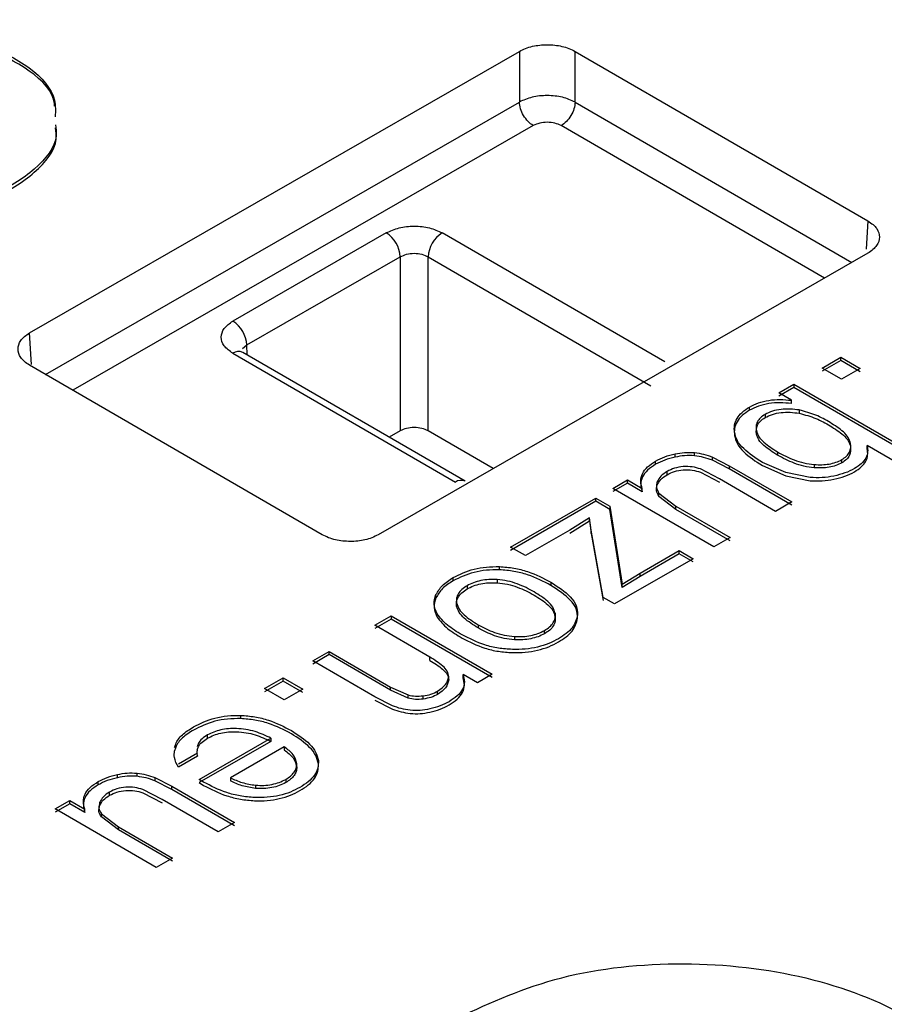
# Model space of a CAD drawing. Units: millimetres. Extents: x 5 to 292, y 5 to 415.
# Drawn here: x 107 to 112, y 241 to 246 of the extents above; entities that cross this region are included whole.
import ezdxf

# ---------------------------------------------------------------- set-up
doc = ezdxf.new("R2010")
doc.units = ezdxf.units.MM

msp = doc.modelspace()

# ---------------------------------------------------------------- linework, layer by layer
at = {"color": 7, "linetype": 'Continuous', "lineweight": 25}
for p, q in [((107.5136, 244.8977), (109.9932, 246.3239)), ((109.9932, 246.3239), (109.9931, 246.0674)), ((110.2758, 246.3236), (111.7582, 245.4647)), ((110.2758, 246.0671), (110.2758, 246.3236)), ((109.3195, 245.4046), (108.5427, 244.9578)), ((110.7292, 244.7514), (109.6023, 245.4043)), ((108.6132, 244.8367), (109.3901, 245.2835)), ((111.7577, 245.3015), (109.2782, 243.8753)), ((109.3901, 245.2835), (109.39, 244.4014)), ((109.5314, 245.2834), (110.6584, 244.6305)), ((109.5314, 244.4013), (109.5314, 245.2834)), ((108.5422, 244.7946), (109.6691, 244.1416)), ((109.7192, 244.1465), (108.5923, 244.7994)), ((111.5262, 244.7201), (111.6203, 244.7743)), ((111.6203, 244.7743), (111.719, 244.7171)), ((111.6203, 244.7579), (111.6203, 244.7743)), ((108.9955, 243.8756), (107.5131, 244.7345)), ((111.6203, 244.7579), (111.5262, 244.7038)), ((111.6249, 244.663), (111.5262, 244.7201)), ((111.719, 244.7008), (111.6203, 244.7579)), ((111.719, 244.7171), (111.6249, 244.663)), ((111.3063, 244.5937), (111.3829, 244.6378)), ((111.3829, 244.6214), (111.3063, 244.5773)), ((111.3829, 244.6378), (112.0888, 244.2288)), ((111.3829, 244.6378), (111.3829, 244.6214)), ((112.0888, 244.2125), (111.3829, 244.6214)), ((111.3703, 244.5566), (111.3063, 244.5937)), ((111.1593, 244.5061), (111.1593, 244.5225)), ((111.3703, 244.5402), (111.3703, 244.5566)), ((111.2375, 244.4851), (111.2375, 244.4688)), ((111.4101, 244.5074), (111.4101, 244.491)), ((109.39, 244.4014), (109.3344, 244.3695)), ((109.8608, 244.2104), (109.5314, 244.4013)), ((111.1932, 244.4028), (111.1932, 244.3865)), ((112.0061, 244.1813), (111.7543, 244.3272)), ((111.7543, 244.3108), (111.7543, 244.3272)), ((110.7814, 244.2687), (110.7814, 244.2851)), ((110.8803, 244.2756), (110.8803, 244.2919)), ((110.9703, 244.2693), (111.056, 244.2251)), ((110.9703, 244.253), (110.9703, 244.2693)), ((111.3008, 244.2948), (111.3008, 244.2784)), ((110.6833, 244.2323), (110.6833, 244.2487)), ((111.056, 244.2088), (110.9703, 244.253)), ((111.056, 244.2251), (111.3728, 244.0416)), ((111.056, 244.2251), (111.056, 244.2088)), ((111.3424, 244.1904), (111.2235, 244.242)), ((111.2235, 244.2257), (111.3424, 244.1741)), ((111.4867, 244.231), (111.4867, 244.2147)), ((111.6257, 244.2396), (111.6257, 244.256)), ((110.7414, 244.1796), (110.7414, 244.1959)), ((111.0066, 244.1583), (110.9102, 244.2086)), ((110.9102, 244.1922), (111.0066, 244.142)), ((111.3728, 244.0252), (111.056, 244.2088)), ((111.4659, 244.1657), (111.3424, 244.1904)), ((111.3424, 244.1741), (111.4659, 244.1494)), ((110.4662, 244.1105), (110.5401, 244.153)), ((110.5401, 244.1366), (110.4662, 244.0941)), ((110.5401, 244.153), (110.6152, 244.1095)), ((110.5401, 244.1366), (110.5401, 244.153)), ((110.6152, 244.0931), (110.5401, 244.1366)), ((110.6915, 244.128), (110.6915, 244.1443)), ((111.2902, 243.994), (111.0066, 244.1583)), ((110.9775, 243.8142), (110.4662, 244.1105)), ((110.6152, 244.0931), (110.6152, 244.1095)), ((110.6998, 244.0864), (110.7862, 244.0205)), ((110.6998, 244.0701), (110.6998, 244.0864)), ((110.7862, 244.0041), (110.6998, 244.0701)), ((109.9489, 243.8129), (110.3804, 244.0611)), ((110.3804, 244.0448), (109.9489, 243.7965)), ((110.3804, 244.0611), (110.4507, 244.0204)), ((110.3804, 244.0448), (110.3804, 244.0611)), ((110.4507, 244.004), (110.3804, 244.0448)), ((110.4507, 244.0204), (110.514, 243.6254)), ((110.4507, 244.0204), (110.4507, 244.004)), ((110.7862, 244.0205), (111.0602, 243.8617)), ((110.7862, 244.0041), (110.7862, 244.0205)), ((111.3728, 244.0416), (111.2902, 243.994)), ((110.514, 243.6091), (110.4507, 244.004)), ((111.0602, 243.8454), (110.7862, 244.0041)), ((110.3488, 243.9617), (110.2489, 243.8993)), ((110.2489, 243.883), (110.3488, 243.9454)), ((110.357, 243.8981), (110.3488, 243.9617)), ((110.3488, 243.9454), (110.3488, 243.9617)), ((110.3488, 243.9454), (110.357, 243.8818)), ((110.2489, 243.8993), (110.0235, 243.7696)), ((110.4176, 243.5583), (110.357, 243.8981)), ((110.357, 243.8818), (110.357, 243.8981)), ((110.357, 243.8818), (110.4176, 243.5419)), ((111.0602, 243.8617), (110.9775, 243.8142)), ((110.0235, 243.7696), (109.9489, 243.8129)), ((110.6043, 243.6807), (110.803, 243.795)), ((110.803, 243.7787), (110.6043, 243.6643)), ((110.803, 243.795), (110.8733, 243.7543)), ((110.803, 243.7787), (110.803, 243.795)), ((110.8733, 243.7379), (110.803, 243.7787)), ((110.8733, 243.7543), (110.4749, 243.5251)), ((109.8919, 243.6977), (109.8919, 243.7141)), ((110.514, 243.6254), (110.6043, 243.6807)), ((110.6043, 243.6643), (110.6043, 243.6807)), ((109.6573, 243.6422), (109.6573, 243.6585)), ((109.88, 243.6483), (109.88, 243.632)), ((110.1531, 243.6352), (110.1531, 243.6189)), ((110.6043, 243.6643), (110.514, 243.6091)), ((110.514, 243.6091), (110.514, 243.6254)), ((109.5711, 243.5564), (109.5711, 243.5728)), ((109.7286, 243.6172), (109.7286, 243.6009)), ((109.6756, 243.5299), (109.6756, 243.5136)), ((110.4749, 243.5251), (110.4176, 243.5583)), ((110.1742, 243.4778), (110.1742, 243.4614)), ((110.2881, 243.4537), (110.2881, 243.47)), ((109.2612, 243.4173), (109.3439, 243.4649)), ((109.3439, 243.4485), (109.2612, 243.401)), ((109.3439, 243.4649), (109.8552, 243.1686)), ((109.3439, 243.4649), (109.3439, 243.4485)), ((109.8552, 243.1523), (109.3439, 243.4485)), ((109.7842, 243.4196), (109.7842, 243.4033)), ((109.5405, 243.2555), (109.2612, 243.4173)), ((110.12, 243.3741), (110.12, 243.3904)), ((109.969, 243.3603), (109.969, 243.3439)), ((108.9477, 243.237), (109.0303, 243.2845)), ((109.0303, 243.2845), (109.3413, 243.1043)), ((109.0303, 243.2682), (109.0303, 243.2845)), ((109.0303, 243.2682), (108.9477, 243.2207)), ((109.2621, 243.0548), (108.9477, 243.237)), ((109.3413, 243.088), (109.0303, 243.2682)), ((109.5405, 243.2392), (109.5405, 243.2555)), ((108.7035, 243.0965), (108.7976, 243.1507)), ((108.7976, 243.1343), (108.7035, 243.0802)), ((108.7976, 243.1507), (108.8963, 243.0935)), ((108.7976, 243.1343), (108.7976, 243.1507)), ((108.8963, 243.0771), (108.7976, 243.1343)), ((109.6355, 243.14), (109.6355, 243.1564)), ((109.7808, 243.1258), (109.7081, 243.168)), ((109.7081, 243.1516), (109.7081, 243.168)), ((109.8552, 243.1686), (109.7808, 243.1258)), ((108.8022, 243.0393), (108.7035, 243.0965)), ((108.8963, 243.0935), (108.8022, 243.0393)), ((109.3413, 243.1043), (109.4299, 243.0641)), ((109.3413, 243.088), (109.3413, 243.1043)), ((109.4299, 243.0478), (109.3413, 243.088)), ((109.5795, 243.0671), (109.5795, 243.0835)), ((109.3512, 243.0089), (109.2621, 243.0548)), ((109.2621, 243.0385), (109.3512, 242.9926)), ((109.4299, 243.0478), (109.4299, 243.0641)), ((109.5063, 243.0433), (109.5063, 243.0597)), ((108.5822, 242.9443), (108.5822, 242.9606)), ((108.3719, 242.6362), (108.7355, 242.8453)), ((108.7355, 242.829), (108.3719, 242.6199)), ((108.4143, 242.8449), (108.4143, 242.8613)), ((108.7355, 242.8453), (108.7355, 242.829)), ((108.8021, 242.8014), (108.5299, 242.6448)), ((108.8021, 242.8014), (108.8021, 242.7851)), ((108.3632, 242.7697), (108.2667, 242.7142)), ((108.3632, 242.7534), (108.2667, 242.6979)), ((108.8661, 242.6986), (108.8661, 242.7149)), ((107.8606, 242.6087), (107.8606, 242.625)), ((107.9587, 242.6451), (107.9587, 242.6615)), ((108.0576, 242.652), (108.0576, 242.6683)), ((108.1476, 242.6457), (108.2333, 242.6015)), ((108.1476, 242.6457), (108.1476, 242.6294)), ((108.2333, 242.5852), (108.1476, 242.6294)), ((108.3946, 242.6225), (108.3719, 242.6362)), ((108.5299, 242.6448), (108.5299, 242.6285)), ((108.8103, 242.6366), (108.8103, 242.6202)), ((107.9187, 242.556), (107.9187, 242.5723)), ((108.1839, 242.5347), (108.0875, 242.5849)), ((108.2333, 242.6015), (108.5501, 242.4179)), ((108.2333, 242.5852), (108.2333, 242.6015)), ((108.5501, 242.4016), (108.2333, 242.5852)), ((108.3719, 242.6199), (108.3946, 242.6062)), ((108.6579, 242.6068), (108.6579, 242.5905)), ((107.6435, 242.4868), (107.7174, 242.5294)), ((107.7174, 242.5294), (107.7926, 242.4858)), ((107.7174, 242.513), (107.7174, 242.5294)), ((107.8688, 242.5044), (107.8688, 242.5207)), ((108.0875, 242.5686), (108.1839, 242.5184)), ((108.4675, 242.3704), (108.1839, 242.5347)), ((107.7174, 242.513), (107.6435, 242.4705)), ((108.1549, 242.1906), (107.6435, 242.4868)), ((107.7926, 242.4695), (107.7174, 242.513)), ((107.7926, 242.4695), (107.7926, 242.4858)), ((107.8772, 242.4628), (107.9635, 242.3968)), ((107.8772, 242.4465), (107.8772, 242.4628)), ((107.9635, 242.3805), (107.8772, 242.4465)), ((107.9635, 242.3968), (108.2375, 242.2381)), ((107.9635, 242.3805), (107.9635, 242.3968)), ((108.2375, 242.2218), (107.9635, 242.3805)), ((108.5501, 242.4179), (108.4675, 242.3704)), ((108.2375, 242.2381), (108.1549, 242.1906))]:
    msp.add_line(p, q, dxfattribs=at)
at = {"color": 8, "linetype": 'Continuous', "lineweight": 25}
for p, q in [((107.5942, 244.6875), (109.9931, 246.0674)), ((110.2758, 246.0671), (111.6772, 245.2552)), ((110.0637, 245.9478), (107.733, 244.6071)), ((111.5381, 245.1752), (110.205, 245.9476)), ((111.7582, 245.4647), (111.7496, 245.3224)), ((107.5233, 244.7384), (107.5136, 244.8977)), ((108.5915, 244.8184), (108.6132, 244.8367)), ((108.6148, 244.7864), (108.6132, 244.8367))]:
    msp.add_line(p, q, dxfattribs=at)
at = {"color": 7, "linetype": 'Continuous', "lineweight": 25}
for centre, radius, start, end in [((109.236, 245.2749), 0.1543, 3.2116, 57.2459), ((109.685, 245.2747), 0.1538, 122.5415, 176.7594), ((108.4592, 244.828), 0.1543, 3.2116, 57.246), ((108.5712, 244.7559), 0.0483, 64.1491, 126.9728), ((109.6983, 244.1017), 0.0494, 65.3807, 126.214)]:
    msp.add_arc(centre, radius, start, end, dxfattribs=at)
for points, knots in [([(103.8254, 253.5369), (104.2889, 253.7841), (105.2161, 254.2786), (106.8046, 254.8793), (108.5041, 255.3632), (110.3014, 255.7128), (112.1616, 255.9245), (114.0539, 255.9941), (115.9457, 255.9205), (117.8048, 255.705), (119.5992, 255.3513), (121.2983, 254.8654), (122.8729, 254.2556), (124.2962, 253.5324), (125.5438, 252.7081), (126.5944, 251.7969), (127.43, 250.8143), (128.0362, 249.7771), (128.4028, 248.7031), (128.5233, 247.6107), (128.396, 246.5186), (128.0225, 245.4455), (127.4104, 244.4092), (126.566, 243.4299), (125.5198, 242.515), (124.6599, 241.9816), (124.2299, 241.7149)], [0, 0, 0, 0, 0.041665, 0.083332, 0.125, 0.16667, 0.208332, 0.25, 0.291669, 0.333333, 0.375, 0.41667, 0.458333, 0.5, 0.541669, 0.583332, 0.625, 0.66667, 0.708333, 0.75, 0.79167, 0.833333, 0.875, 0.91667, 0.958336, 1, 1, 1, 1]), ([(124.2299, 241.7149), (123.7664, 241.4677), (122.8392, 240.9732), (121.2507, 240.3725), (119.5512, 239.8886), (117.7539, 239.539), (115.8938, 239.3273), (114.0014, 239.2577), (112.1096, 239.3313), (110.2506, 239.5468), (108.4561, 239.9005), (106.7571, 240.3864), (105.1824, 240.9962), (103.7591, 241.7194), (102.5115, 242.5437), (101.4609, 243.4549), (100.6254, 244.4375), (100.0191, 245.4747), (99.6525, 246.5487), (99.532, 247.6411), (99.6594, 248.7332), (100.0329, 249.8063), (100.6449, 250.8426), (101.4893, 251.8219), (102.5356, 252.7368), (103.3954, 253.2702), (103.8254, 253.5369)], [0, 0, 0, 0, 0.041665, 0.083332, 0.125, 0.16667, 0.208332, 0.25, 0.291669, 0.333333, 0.375, 0.41667, 0.458333, 0.5, 0.541669, 0.583332, 0.625, 0.66667, 0.708333, 0.75, 0.79167, 0.833333, 0.875, 0.91667, 0.958336, 1, 1, 1, 1]), ([(99.175, 246.9965), (99.1713, 246.9665), (99.1212, 246.5633), (99.2631, 245.7828), (99.6184, 244.6791), (100.2475, 243.6124), (101.1052, 242.6021), (102.1859, 241.665), (103.4687, 240.8175), (104.9323, 240.0738), (106.5515, 239.4468), (108.2986, 238.9471), (110.1438, 238.5834), (112.0554, 238.3618), (114.0007, 238.2862), (115.9465, 238.3577), (117.8593, 238.5754), (119.7075, 238.9349), (121.455, 239.4325), (123.0883, 240.0502), (124.0417, 240.5586), (124.5185, 240.8128)], [0, 0, 0, 0, 0.004445, 0.059754, 0.115062, 0.170371, 0.22568, 0.280988, 0.336297, 0.391605, 0.446914, 0.502223, 0.557531, 0.61284, 0.668148, 0.723457, 0.778766, 0.834074, 0.889383, 0.944691, 1, 1, 1, 1]), ([(107.2842, 246.3642), (107.3652, 246.3262), (107.5273, 246.2501), (107.6477, 246.109), (107.6442, 246.0208), (107.6431, 245.993)], [0, 0, 0, 0, 0.40631, 0.81262, 1, 1, 1, 1]), ([(107.6396, 246.0466), (107.6394, 246.0509), (107.6375, 246.1155), (107.5237, 246.2336), (107.364, 246.3098), (107.2842, 246.3479)], [0, 0, 0, 0, 0.035229, 0.517615, 1, 1, 1, 1]), ([(109.9932, 246.3239), (110.0034, 246.3291), (110.0236, 246.3395), (110.0705, 246.3532), (110.1346, 246.3605), (110.1986, 246.3531), (110.2454, 246.3392), (110.2656, 246.3289), (110.2758, 246.3236)], [0, 0, 0, 0, 0.130849, 0.257978, 0.5, 0.742006, 0.869138, 1, 1, 1, 1]), ([(110.2758, 246.0671), (110.2552, 246.0763), (110.2139, 246.0945), (110.1346, 246.1024), (110.0552, 246.0947), (110.0138, 246.0765), (109.9931, 246.0674)], [0, 0, 0, 0, 0.250013, 0.500004, 0.749994, 1, 1, 1, 1]), ([(110.0637, 245.9478), (110.0546, 245.9542), (110.0365, 245.967), (110.0135, 245.9984), (109.9971, 246.0339), (109.9945, 246.0562), (109.9931, 246.0674)], [0, 0, 0, 0, 0.2500044, 0.5000296, 0.7500118, 1, 1, 1, 1]), ([(110.2758, 246.0671), (110.2745, 246.056), (110.2718, 246.0336), (110.2553, 245.9982), (110.2322, 245.9668), (110.2141, 245.954), (110.205, 245.9476)], [0, 0, 0, 0, 0.249988, 0.499972, 0.749995, 1, 1, 1, 1]), ([(110.205, 245.9476), (110.1947, 245.9524), (110.1741, 245.9618), (110.1344, 245.9659), (110.0947, 245.9619), (110.074, 245.9525), (110.0637, 245.9478)], [0, 0, 0, 0, 0.2499501, 0.4999997, 0.7500481, 1, 1, 1, 1]), ([(107.6451, 245.9524), (107.6474, 245.9335), (107.6569, 245.8544), (107.549, 245.7212), (107.3358, 245.5865), (107.0427, 245.5118), (106.7193, 245.503), (106.529, 245.5555), (106.4339, 245.5818)], [0, 0, 0, 0, 0.059052, 0.247242, 0.435431, 0.623621, 0.811811, 1, 1, 1, 1]), ([(106.4339, 245.5654), (106.529, 245.5392), (106.7193, 245.4867), (107.0427, 245.4955), (107.3358, 245.5702), (107.549, 245.7049), (107.6569, 245.838), (107.6474, 245.9172), (107.6451, 245.9361)], [0, 0, 0, 0, 0.18819, 0.37638, 0.56457, 0.75276, 0.94095, 1, 1, 1, 1]), ([(111.7582, 245.4647), (111.7673, 245.4588), (111.7852, 245.4471), (111.809, 245.42), (111.8216, 245.3831), (111.8087, 245.3461), (111.7848, 245.3191), (111.7668, 245.3074), (111.7577, 245.3015)], [0, 0, 0, 0, 0.130849, 0.257977, 0.5, 0.742007, 0.869139, 1, 1, 1, 1]), ([(109.3195, 245.4046), (109.3402, 245.4141), (109.3815, 245.433), (109.461, 245.441), (109.5404, 245.4328), (109.5817, 245.4138), (109.6023, 245.4043)], [0, 0, 0, 0, 0.24995, 0.5, 0.750048, 1, 1, 1, 1]), ([(109.3901, 245.2835), (109.4004, 245.2884), (109.4211, 245.2982), (109.4608, 245.3023), (109.5005, 245.2981), (109.5211, 245.2883), (109.5314, 245.2834)], [0, 0, 0, 0, 0.250108, 0.500092, 0.75003, 1, 1, 1, 1]), ([(108.5422, 244.7946), (108.5258, 244.8065), (108.4931, 244.8304), (108.4792, 244.8762), (108.4934, 244.9221), (108.5262, 244.9459), (108.5427, 244.9578)], [0, 0, 0, 0, 0.249951, 0.5, 0.75005, 1, 1, 1, 1]), ([(107.5131, 244.7345), (107.5041, 244.7404), (107.4862, 244.7521), (107.4624, 244.7791), (107.4498, 244.8162), (107.4626, 244.8531), (107.4866, 244.8801), (107.5045, 244.8918), (107.5136, 244.8977)], [0, 0, 0, 0, 0.130849, 0.257977, 0.499999, 0.742006, 0.869139, 1, 1, 1, 1]), ([(111.0821, 244.3953), (111.0815, 244.407), (111.0803, 244.4302), (111.0934, 244.4644), (111.1188, 244.4964), (111.1457, 244.5137), (111.1593, 244.5225)], [0, 0, 0, 0, 0.250153, 0.499995, 0.747902, 1, 1, 1, 1]), ([(111.1593, 244.5225), (111.1737, 244.5298), (111.2024, 244.5445), (111.256, 244.5576), (111.3136, 244.562), (111.3514, 244.5584), (111.3703, 244.5566)], [0, 0, 0, 0, 0.25003, 0.499912, 0.749718, 1, 1, 1, 1]), ([(111.3703, 244.5402), (111.3514, 244.5421), (111.3136, 244.5457), (111.256, 244.5413), (111.2024, 244.5282), (111.1737, 244.5135), (111.1593, 244.5061)], [0, 0, 0, 0, 0.250305, 0.500064, 0.749886, 1, 1, 1, 1]), ([(111.1593, 244.5061), (111.1457, 244.4974), (111.1188, 244.4801), (111.0935, 244.448), (111.0803, 244.4139), (111.0815, 244.3906), (111.0821, 244.379)], [0, 0, 0, 0, 0.251934, 0.499967, 0.749757, 1, 1, 1, 1]), ([(111.2375, 244.4851), (111.2289, 244.4795), (111.2119, 244.4683), (111.1971, 244.4473), (111.1905, 244.4252), (111.1923, 244.4103), (111.1932, 244.4028)], [0, 0, 0, 0, 0.24981, 0.499868, 0.749722, 1, 1, 1, 1]), ([(111.1932, 244.3865), (111.1926, 244.4015), (111.1916, 244.424), (111.2119, 244.4519), (111.2289, 244.4632), (111.2375, 244.4688)], [0, 0, 0, 0, 0.4989213, 0.7481617, 1, 1, 1, 1]), ([(111.4101, 244.5074), (111.3949, 244.5093), (111.3646, 244.5132), (111.3177, 244.5117), (111.2728, 244.5028), (111.2493, 244.491), (111.2375, 244.4851)], [0, 0, 0, 0, 0.250291, 0.500129, 0.750023, 1, 1, 1, 1]), ([(111.2375, 244.4688), (111.2493, 244.4748), (111.2729, 244.4866), (111.3178, 244.4953), (111.3645, 244.4969), (111.3949, 244.493), (111.4101, 244.491)], [0, 0, 0, 0, 0.2517444, 0.4998227, 0.7494357, 1, 1, 1, 1]), ([(111.5667, 244.4438), (111.5436, 244.4572), (111.4977, 244.4836), (111.4391, 244.4995), (111.4101, 244.5074)], [0, 0, 0, 0, 0.504639, 1, 1, 1, 1]), ([(111.4101, 244.491), (111.4393, 244.4831), (111.4979, 244.4672), (111.5437, 244.4407), (111.5667, 244.4275)], [0, 0, 0, 0, 0.498859, 1, 1, 1, 1]), ([(109.5314, 244.4013), (109.5211, 244.406), (109.5005, 244.4155), (109.4608, 244.4196), (109.421, 244.4156), (109.4003, 244.4062), (109.39, 244.4014)], [0, 0, 0, 0, 0.250009, 0.499999, 0.749989, 1, 1, 1, 1]), ([(111.67, 244.3386), (111.6666, 244.3487), (111.6599, 244.3689), (111.6265, 244.4057), (111.5906, 244.4286), (111.5667, 244.4438)], [0, 0, 0, 0, 0.249927, 0.500353, 1, 1, 1, 1]), ([(111.5667, 244.4275), (111.5906, 244.4123), (111.6265, 244.3894), (111.6599, 244.3526), (111.6666, 244.3324), (111.67, 244.3222)], [0, 0, 0, 0, 0.499854, 0.749917, 1, 1, 1, 1]), ([(111.2235, 244.242), (111.1894, 244.2641), (111.138, 244.2973), (111.0937, 244.3514), (111.086, 244.3807), (111.0821, 244.3953)], [0, 0, 0, 0, 0.499554, 0.750001, 1, 1, 1, 1]), ([(111.0821, 244.379), (111.086, 244.3644), (111.0937, 244.3351), (111.1381, 244.281), (111.1894, 244.2478), (111.2235, 244.2257)], [0, 0, 0, 0, 0.2499331, 0.5003771, 1, 1, 1, 1]), ([(111.1932, 244.4028), (111.1967, 244.3924), (111.2039, 244.3716), (111.2391, 244.3339), (111.2761, 244.3104), (111.3008, 244.2948)], [0, 0, 0, 0, 0.249886, 0.500325, 1, 1, 1, 1]), ([(111.3008, 244.2784), (111.2761, 244.2941), (111.2391, 244.3176), (111.2039, 244.3553), (111.1967, 244.3761), (111.1932, 244.3865)], [0, 0, 0, 0, 0.499894, 0.750011, 1, 1, 1, 1]), ([(111.6257, 244.256), (111.6342, 244.2616), (111.6513, 244.2729), (111.6661, 244.2939), (111.6726, 244.3162), (111.6709, 244.3311), (111.67, 244.3386)], [0, 0, 0, 0, 0.249705, 0.499866, 0.74972, 1, 1, 1, 1]), ([(111.67, 244.3222), (111.6706, 244.3072), (111.6716, 244.2847), (111.6514, 244.2566), (111.6343, 244.2453), (111.6257, 244.2396)], [0, 0, 0, 0, 0.498934, 0.748278, 1, 1, 1, 1]), ([(111.7543, 244.3272), (111.7559, 244.3166), (111.7591, 244.2954), (111.749, 244.2639), (111.7267, 244.2343), (111.7021, 244.2185), (111.6896, 244.2105)], [0, 0, 0, 0, 0.25014, 0.499959, 0.747213, 1, 1, 1, 1]), ([(110.6833, 244.2487), (110.698, 244.2564), (110.7272, 244.2717), (110.7634, 244.2806), (110.7814, 244.2851)], [0, 0, 0, 0, 0.50441, 1, 1, 1, 1]), ([(110.7814, 244.2687), (110.7634, 244.2643), (110.7272, 244.2553), (110.698, 244.24), (110.6833, 244.2323)], [0, 0, 0, 0, 0.495588, 1, 1, 1, 1]), ([(110.7814, 244.2851), (110.7975, 244.2881), (110.8297, 244.2942), (110.8634, 244.2927), (110.8803, 244.2919)], [0, 0, 0, 0, 0.501155, 1, 1, 1, 1]), ([(110.8803, 244.2756), (110.8634, 244.2763), (110.8297, 244.2778), (110.7975, 244.2718), (110.7814, 244.2687)], [0, 0, 0, 0, 0.499365, 1, 1, 1, 1]), ([(110.8803, 244.2919), (110.8959, 244.2896), (110.9279, 244.2848), (110.9559, 244.2746), (110.9703, 244.2693)], [0, 0, 0, 0, 0.486431, 1, 1, 1, 1]), ([(110.9703, 244.253), (110.9559, 244.2582), (110.9279, 244.2684), (110.8959, 244.2732), (110.8803, 244.2756)], [0, 0, 0, 0, 0.513614, 1, 1, 1, 1]), ([(111.3008, 244.2948), (111.3277, 244.2804), (111.3683, 244.2589), (111.4327, 244.2377), (111.4687, 244.2333), (111.4867, 244.231)], [0, 0, 0, 0, 0.499713, 0.750164, 1, 1, 1, 1]), ([(111.4867, 244.2147), (111.4687, 244.2169), (111.4327, 244.2214), (111.3683, 244.2426), (111.3278, 244.2641), (111.3008, 244.2784)], [0, 0, 0, 0, 0.249903, 0.500059, 1, 1, 1, 1]), ([(111.6896, 244.1941), (111.7021, 244.2021), (111.7267, 244.218), (111.749, 244.2476), (111.7592, 244.279), (111.7559, 244.3002), (111.7543, 244.3108)], [0, 0, 0, 0, 0.252639, 0.499996, 0.749751, 1, 1, 1, 1]), ([(110.6152, 244.1095), (110.6119, 244.122), (110.6052, 244.1469), (110.614, 244.1848), (110.6396, 244.2203), (110.6687, 244.2392), (110.6833, 244.2487)], [0, 0, 0, 0, 0.250209, 0.500041, 0.749897, 1, 1, 1, 1]), ([(110.6833, 244.2323), (110.6687, 244.2229), (110.6396, 244.2039), (110.614, 244.1685), (110.6051, 244.1306), (110.6119, 244.1056), (110.6152, 244.0931)], [0, 0, 0, 0, 0.250042, 0.499897, 0.749645, 1, 1, 1, 1]), ([(110.823, 244.2208), (110.8076, 244.2186), (110.7768, 244.2143), (110.7532, 244.202), (110.7414, 244.1959)], [0, 0, 0, 0, 0.499317, 1, 1, 1, 1]), ([(110.9102, 244.2086), (110.8966, 244.2128), (110.8694, 244.2214), (110.8385, 244.221), (110.823, 244.2208)], [0, 0, 0, 0, 0.50037, 1, 1, 1, 1]), ([(111.4867, 244.231), (111.4994, 244.2304), (111.5246, 244.2293), (111.5619, 244.2331), (111.5972, 244.2414), (111.6161, 244.2511), (111.6257, 244.256)], [0, 0, 0, 0, 0.2539188, 0.5000995, 0.7478635, 1, 1, 1, 1]), ([(111.6257, 244.2396), (111.6162, 244.2348), (111.5972, 244.2252), (111.5618, 244.2167), (111.5244, 244.213), (111.4993, 244.2141), (111.4867, 244.2147)], [0, 0, 0, 0, 0.250768, 0.499883, 0.749641, 1, 1, 1, 1]), ([(110.7414, 244.1959), (110.7298, 244.1884), (110.7067, 244.1733), (110.6966, 244.154), (110.6915, 244.1443)], [0, 0, 0, 0, 0.499669, 1, 1, 1, 1]), ([(110.6915, 244.128), (110.6966, 244.1376), (110.7067, 244.1569), (110.7298, 244.172), (110.7414, 244.1796)], [0, 0, 0, 0, 0.500342, 1, 1, 1, 1]), ([(110.7414, 244.1796), (110.7532, 244.1857), (110.7768, 244.198), (110.8076, 244.2023), (110.823, 244.2044)], [0, 0, 0, 0, 0.500693, 1, 1, 1, 1]), ([(110.823, 244.2044), (110.8385, 244.2046), (110.8694, 244.2051), (110.8966, 244.1965), (110.9102, 244.1922)], [0, 0, 0, 0, 0.499621, 1, 1, 1, 1]), ([(111.5854, 244.1728), (111.5658, 244.1694), (111.5268, 244.1628), (111.4861, 244.1647), (111.4659, 244.1657)], [0, 0, 0, 0, 0.501056, 1, 1, 1, 1]), ([(111.6896, 244.2105), (111.6742, 244.2025), (111.6431, 244.1866), (111.6047, 244.1774), (111.5854, 244.1728)], [0, 0, 0, 0, 0.497809, 1, 1, 1, 1]), ([(111.5854, 244.1564), (111.6047, 244.161), (111.6431, 244.1702), (111.6742, 244.1862), (111.6896, 244.1941)], [0, 0, 0, 0, 0.502191, 1, 1, 1, 1]), ([(110.6915, 244.1443), (110.6887, 244.1345), (110.6832, 244.1148), (110.6943, 244.0959), (110.6998, 244.0864)], [0, 0, 0, 0, 0.500088, 1, 1, 1, 1]), ([(110.6998, 244.0701), (110.6943, 244.0795), (110.6832, 244.0984), (110.6887, 244.1181), (110.6915, 244.128)], [0, 0, 0, 0, 0.499905, 1, 1, 1, 1]), ([(111.4659, 244.1494), (111.4861, 244.1484), (111.5268, 244.1464), (111.5658, 244.1531), (111.5854, 244.1564)], [0, 0, 0, 0, 0.498945, 1, 1, 1, 1]), ([(109.2782, 243.8753), (109.2679, 243.8701), (109.2477, 243.8597), (109.2008, 243.846), (109.1368, 243.8388), (109.0727, 243.8461), (109.0259, 243.86), (109.0058, 243.8704), (108.9955, 243.8756)], [0, 0, 0, 0, 0.130849, 0.257977, 0.5, 0.742006, 0.869139, 1, 1, 1, 1]), ([(109.6573, 243.6585), (109.691, 243.6747), (109.7415, 243.6991), (109.8263, 243.7136), (109.8699, 243.7139), (109.8919, 243.7141)], [0, 0, 0, 0, 0.4988459, 0.7476532, 1, 1, 1, 1]), ([(109.8919, 243.6977), (109.8699, 243.6976), (109.8263, 243.6973), (109.7415, 243.6827), (109.691, 243.6584), (109.6573, 243.6422)], [0, 0, 0, 0, 0.252191, 0.501127, 1, 1, 1, 1]), ([(109.8919, 243.7141), (109.9169, 243.7122), (109.9669, 243.7086), (110.0594, 243.6838), (110.1156, 243.6546), (110.1531, 243.6352)], [0, 0, 0, 0, 0.2499788, 0.5004646, 1, 1, 1, 1]), ([(110.1531, 243.6189), (110.1156, 243.6383), (110.0593, 243.6675), (109.9669, 243.6922), (109.9169, 243.6959), (109.8919, 243.6977)], [0, 0, 0, 0, 0.499616, 0.75008, 1, 1, 1, 1]), ([(109.5711, 243.5728), (109.5804, 243.5887), (109.5991, 243.6207), (109.6379, 243.6459), (109.6573, 243.6585)], [0, 0, 0, 0, 0.499036, 1, 1, 1, 1]), ([(109.6573, 243.6422), (109.6379, 243.6295), (109.5991, 243.6043), (109.5804, 243.5724), (109.5711, 243.5564)], [0, 0, 0, 0, 0.50096, 1, 1, 1, 1]), ([(109.88, 243.6483), (109.866, 243.6487), (109.8382, 243.6495), (109.7975, 243.6438), (109.7597, 243.6335), (109.739, 243.6227), (109.7286, 243.6172)], [0, 0, 0, 0, 0.252748, 0.499956, 0.746203, 1, 1, 1, 1]), ([(109.7286, 243.6009), (109.739, 243.6063), (109.7597, 243.6171), (109.7974, 243.6275), (109.8381, 243.6332), (109.8659, 243.6324), (109.88, 243.632)], [0, 0, 0, 0, 0.25231, 0.499941, 0.74579, 1, 1, 1, 1]), ([(110.0682, 243.5863), (110.041, 243.6007), (110.0002, 243.6223), (109.9345, 243.6425), (109.8982, 243.6464), (109.88, 243.6483)], [0, 0, 0, 0, 0.499667, 0.750116, 1, 1, 1, 1]), ([(109.88, 243.632), (109.8982, 243.6301), (109.9345, 243.6262), (110.0002, 243.6059), (110.041, 243.5844), (110.0682, 243.57)], [0, 0, 0, 0, 0.24977, 0.500225, 1, 1, 1, 1]), ([(110.1531, 243.6352), (110.1893, 243.6116), (110.244, 243.576), (110.285, 243.5168), (110.2871, 243.4853), (110.2881, 243.47)], [0, 0, 0, 0, 0.499648, 0.756018, 1, 1, 1, 1]), ([(110.2881, 243.4537), (110.2871, 243.4694), (110.285, 243.5008), (110.2434, 243.5599), (110.1892, 243.5953), (110.1531, 243.6189)], [0, 0, 0, 0, 0.249902, 0.500449, 1, 1, 1, 1]), ([(109.5765, 243.4747), (109.5693, 243.491), (109.5549, 243.5234), (109.5657, 243.5563), (109.5711, 243.5728)], [0, 0, 0, 0, 0.500048, 1, 1, 1, 1]), ([(109.6756, 243.5136), (109.6749, 243.5216), (109.6736, 243.5376), (109.683, 243.5611), (109.7005, 243.583), (109.7191, 243.5949), (109.7286, 243.6009)], [0, 0, 0, 0, 0.25285, 0.500026, 0.746461, 1, 1, 1, 1]), ([(109.7286, 243.6172), (109.7192, 243.6112), (109.7006, 243.5993), (109.6829, 243.5774), (109.6737, 243.5539), (109.675, 243.5379), (109.6756, 243.5299)], [0, 0, 0, 0, 0.252058, 0.499992, 0.749828, 1, 1, 1, 1]), ([(110.1742, 243.4778), (110.171, 243.4882), (110.1646, 243.5092), (110.13, 243.5471), (110.0929, 243.5707), (110.0682, 243.5863)], [0, 0, 0, 0, 0.24988, 0.500337, 1, 1, 1, 1]), ([(110.0682, 243.57), (110.0929, 243.5543), (110.13, 243.5308), (110.1646, 243.4928), (110.171, 243.4719), (110.1742, 243.4614)], [0, 0, 0, 0, 0.499775, 0.750225, 1, 1, 1, 1]), ([(109.5711, 243.5564), (109.5657, 243.54), (109.5549, 243.5071), (109.5693, 243.4746), (109.5765, 243.4584)], [0, 0, 0, 0, 0.499951, 1, 1, 1, 1]), ([(109.6756, 243.5299), (109.6789, 243.5193), (109.6857, 243.498), (109.7213, 243.4595), (109.759, 243.4356), (109.7842, 243.4196)], [0, 0, 0, 0, 0.249865, 0.500327, 1, 1, 1, 1]), ([(109.7036, 243.3683), (109.677, 243.3842), (109.6245, 243.4156), (109.5924, 243.4552), (109.5765, 243.4747)], [0, 0, 0, 0, 0.505784, 1, 1, 1, 1]), ([(109.7842, 243.4033), (109.7591, 243.4193), (109.7213, 243.4432), (109.6857, 243.4817), (109.6789, 243.5029), (109.6756, 243.5136)], [0, 0, 0, 0, 0.499793, 0.750255, 1, 1, 1, 1]), ([(110.12, 243.3904), (110.1294, 243.3964), (110.1481, 243.4083), (110.166, 243.4301), (110.176, 243.4536), (110.1748, 243.4696), (110.1742, 243.4778)], [0, 0, 0, 0, 0.252092, 0.499912, 0.745954, 1, 1, 1, 1]), ([(110.2881, 243.47), (110.2821, 243.4471), (110.2702, 243.4014), (110.2179, 243.3664), (110.1917, 243.3489)], [0, 0, 0, 0, 0.499748, 1, 1, 1, 1]), ([(109.5765, 243.4584), (109.5926, 243.4387), (109.6248, 243.3991), (109.6773, 243.3677), (109.7036, 243.3519)], [0, 0, 0, 0, 0.499333, 1, 1, 1, 1]), ([(109.7842, 243.4196), (109.8108, 243.4057), (109.8508, 243.3847), (109.9157, 243.3656), (109.9512, 243.3621), (109.969, 243.3603)], [0, 0, 0, 0, 0.499616, 0.750053, 1, 1, 1, 1]), ([(110.1742, 243.4614), (110.1748, 243.4533), (110.1759, 243.4373), (110.166, 243.4139), (110.1482, 243.392), (110.1295, 243.3801), (110.12, 243.3741)], [0, 0, 0, 0, 0.2524927, 0.4999938, 0.7463988, 1, 1, 1, 1]), ([(110.1917, 243.3325), (110.2179, 243.3501), (110.2702, 243.3851), (110.2821, 243.4308), (110.2881, 243.4537)], [0, 0, 0, 0, 0.500246, 1, 1, 1, 1]), ([(109.9581, 243.2947), (109.9342, 243.2963), (109.8859, 243.2996), (109.7952, 243.3216), (109.7401, 243.3496), (109.7036, 243.3683)], [0, 0, 0, 0, 0.24734, 0.500553, 1, 1, 1, 1]), ([(109.969, 243.3439), (109.9512, 243.3457), (109.9157, 243.3493), (109.8509, 243.3684), (109.8108, 243.3893), (109.7842, 243.4033)], [0, 0, 0, 0, 0.250103, 0.500179, 1, 1, 1, 1]), ([(109.969, 243.3603), (109.9829, 243.3599), (110.0106, 243.3591), (110.051, 243.3644), (110.089, 243.3744), (110.1096, 243.385), (110.12, 243.3904)], [0, 0, 0, 0, 0.253067, 0.500016, 0.746848, 1, 1, 1, 1]), ([(110.12, 243.3741), (110.1096, 243.3687), (110.089, 243.3581), (110.051, 243.3481), (110.0104, 243.3429), (109.9828, 243.3436), (109.969, 243.3439)], [0, 0, 0, 0, 0.2517266, 0.4999679, 0.7496419, 1, 1, 1, 1]), ([(109.7036, 243.3519), (109.7401, 243.3333), (109.7952, 243.3052), (109.8859, 243.2833), (109.9342, 243.2799), (109.9581, 243.2783)], [0, 0, 0, 0, 0.499479, 0.752684, 1, 1, 1, 1]), ([(110.1917, 243.3489), (110.1757, 243.3404), (110.1436, 243.3236), (110.0862, 243.3058), (110.0234, 243.2949), (109.98, 243.2947), (109.9581, 243.2947)], [0, 0, 0, 0, 0.250109, 0.499977, 0.747777, 1, 1, 1, 1]), ([(109.9581, 243.2783), (109.9799, 243.2784), (110.0234, 243.2786), (110.0862, 243.2895), (110.1436, 243.3072), (110.1757, 243.3241), (110.1917, 243.3325)], [0, 0, 0, 0, 0.252078, 0.499996, 0.749824, 1, 1, 1, 1]), ([(109.6355, 243.1564), (109.6339, 243.166), (109.6308, 243.1853), (109.5976, 243.2198), (109.5635, 243.2412), (109.5405, 243.2555)], [0, 0, 0, 0, 0.248481, 0.494181, 1, 1, 1, 1]), ([(109.5405, 243.2392), (109.5632, 243.225), (109.5972, 243.2036), (109.6308, 243.1692), (109.6339, 243.1497), (109.6355, 243.14)], [0, 0, 0, 0, 0.500058, 0.750819, 1, 1, 1, 1]), ([(109.5795, 243.0835), (109.5949, 243.0941), (109.6258, 243.1152), (109.6322, 243.1427), (109.6355, 243.1564)], [0, 0, 0, 0, 0.499977, 1, 1, 1, 1]), ([(109.6355, 243.14), (109.6322, 243.1263), (109.6258, 243.0989), (109.5949, 243.0777), (109.5795, 243.0671)], [0, 0, 0, 0, 0.500015, 1, 1, 1, 1]), ([(109.7081, 243.168), (109.7115, 243.1555), (109.7184, 243.1306), (109.7083, 243.0928), (109.681, 243.058), (109.6518, 243.0393), (109.6372, 243.0299)], [0, 0, 0, 0, 0.249998, 0.499954, 0.749941, 1, 1, 1, 1]), ([(109.6372, 243.0136), (109.6518, 243.0229), (109.6811, 243.0417), (109.7083, 243.0765), (109.7185, 243.1143), (109.7116, 243.1392), (109.7081, 243.1516)], [0, 0, 0, 0, 0.250231, 0.500013, 0.74981, 1, 1, 1, 1]), ([(109.5063, 243.0597), (109.5198, 243.062), (109.5473, 243.0667), (109.5687, 243.0778), (109.5795, 243.0835)], [0, 0, 0, 0, 0.4923908, 1, 1, 1, 1]), ([(109.4299, 243.0641), (109.4422, 243.0615), (109.467, 243.0563), (109.4931, 243.0585), (109.5063, 243.0597)], [0, 0, 0, 0, 0.4955256, 1, 1, 1, 1]), ([(109.5063, 243.0433), (109.4931, 243.0422), (109.467, 243.0399), (109.4422, 243.0452), (109.4299, 243.0478)], [0, 0, 0, 0, 0.50447, 1, 1, 1, 1]), ([(109.5795, 243.0671), (109.5687, 243.0615), (109.5473, 243.0504), (109.5198, 243.0457), (109.5063, 243.0433)], [0, 0, 0, 0, 0.507579, 1, 1, 1, 1]), ([(109.6372, 243.0299), (109.6226, 243.0222), (109.5934, 243.0069), (109.5574, 242.9978), (109.5396, 242.9932)], [0, 0, 0, 0, 0.502996, 1, 1, 1, 1]), ([(109.4407, 242.9866), (109.425, 242.989), (109.3932, 242.9937), (109.3653, 243.0038), (109.3512, 243.0089)], [0, 0, 0, 0, 0.493202, 1, 1, 1, 1]), ([(109.3512, 242.9926), (109.3653, 242.9875), (109.3932, 242.9774), (109.425, 242.9726), (109.4407, 242.9703)], [0, 0, 0, 0, 0.50679, 1, 1, 1, 1]), ([(109.5396, 242.9932), (109.5235, 242.9901), (109.4913, 242.9839), (109.4576, 242.9857), (109.4407, 242.9866)], [0, 0, 0, 0, 0.50089, 1, 1, 1, 1]), ([(109.4407, 242.9703), (109.4576, 242.9694), (109.4913, 242.9675), (109.5235, 242.9738), (109.5396, 242.9769)], [0, 0, 0, 0, 0.499439, 1, 1, 1, 1]), ([(109.5396, 242.9769), (109.5574, 242.9814), (109.5934, 242.9906), (109.6226, 243.0059), (109.6372, 243.0136)], [0, 0, 0, 0, 0.49701, 1, 1, 1, 1]), ([(108.3435, 242.9028), (108.3777, 242.9195), (108.429, 242.9446), (108.5153, 242.9602), (108.5598, 242.9605), (108.5822, 242.9606)], [0, 0, 0, 0, 0.498983, 0.748704, 1, 1, 1, 1]), ([(108.5822, 242.9443), (108.5599, 242.9442), (108.5153, 242.9439), (108.429, 242.9283), (108.3777, 242.9032), (108.3435, 242.8865)], [0, 0, 0, 0, 0.251104, 0.500978, 1, 1, 1, 1]), ([(108.5822, 242.9606), (108.6063, 242.9588), (108.6552, 242.9551), (108.7463, 242.9318), (108.8019, 242.9031), (108.8387, 242.8841)], [0, 0, 0, 0, 0.246167, 0.500455, 1, 1, 1, 1]), ([(108.8387, 242.8678), (108.8018, 242.8868), (108.7463, 242.9154), (108.6551, 242.9388), (108.6062, 242.9425), (108.5822, 242.9443)], [0, 0, 0, 0, 0.499594, 0.754048, 1, 1, 1, 1]), ([(108.2475, 242.7974), (108.2491, 242.8035), (108.2552, 242.8263), (108.2837, 242.8643), (108.3234, 242.8899), (108.3435, 242.9028)], [0, 0, 0, 0, 0.15163, 0.571885, 1, 1, 1, 1]), ([(108.3435, 242.8865), (108.3235, 242.8736), (108.2837, 242.848), (108.2552, 242.81), (108.2491, 242.7871), (108.2475, 242.7811)], [0, 0, 0, 0, 0.426874, 0.84837, 1, 1, 1, 1]), ([(108.561, 242.8941), (108.5473, 242.8941), (108.5202, 242.8941), (108.481, 242.8877), (108.4445, 242.8772), (108.4245, 242.8666), (108.4143, 242.8613)], [0, 0, 0, 0, 0.252137, 0.49994, 0.74631, 1, 1, 1, 1]), ([(108.4143, 242.8449), (108.4244, 242.8502), (108.4445, 242.8608), (108.4808, 242.8714), (108.5201, 242.8778), (108.5472, 242.8778), (108.561, 242.8777)], [0, 0, 0, 0, 0.2521712, 0.4999739, 0.7463711, 1, 1, 1, 1]), ([(108.7355, 242.8453), (108.7099, 242.8574), (108.6713, 242.8756), (108.6098, 242.8905), (108.5771, 242.8929), (108.561, 242.8941)], [0, 0, 0, 0, 0.499624, 0.754529, 1, 1, 1, 1]), ([(108.561, 242.8777), (108.5774, 242.8766), (108.6102, 242.8742), (108.6714, 242.8591), (108.7099, 242.841), (108.7355, 242.829)], [0, 0, 0, 0, 0.25024, 0.500265, 1, 1, 1, 1]), ([(108.8387, 242.8841), (108.8724, 242.8622), (108.923, 242.8292), (108.9652, 242.7752), (108.972, 242.7462), (108.9754, 242.7316)], [0, 0, 0, 0, 0.499503, 0.749961, 1, 1, 1, 1]), ([(108.4143, 242.8613), (108.4044, 242.855), (108.385, 242.8426), (108.3679, 242.8218), (108.3635, 242.8079), (108.3617, 242.8021)], [0, 0, 0, 0, 0.374535, 0.74014, 1, 1, 1, 1]), ([(108.3617, 242.7858), (108.3635, 242.7916), (108.3679, 242.8056), (108.3852, 242.8263), (108.4046, 242.8387), (108.4143, 242.8449)], [0, 0, 0, 0, 0.259938, 0.629783, 1, 1, 1, 1]), ([(108.9754, 242.7153), (108.972, 242.7295), (108.9652, 242.7586), (108.9234, 242.8127), (108.8724, 242.8458), (108.8387, 242.8678)], [0, 0, 0, 0, 0.245331, 0.500381, 1, 1, 1, 1]), ([(108.2667, 242.6979), (108.258, 242.7144), (108.2437, 242.7417), (108.2464, 242.77), (108.2475, 242.7811)], [0, 0, 0, 0, 0.6081513, 1, 1, 1, 1]), ([(108.3617, 242.7858), (108.3613, 242.7833), (108.3593, 242.7725), (108.3615, 242.7617), (108.3632, 242.7534)], [0, 0, 0, 0, 0.230196, 1, 1, 1, 1]), ([(108.8661, 242.7149), (108.8622, 242.731), (108.8544, 242.7631), (108.8196, 242.7886), (108.8021, 242.8014)], [0, 0, 0, 0, 0.499253, 1, 1, 1, 1]), ([(108.8021, 242.7851), (108.8196, 242.7723), (108.8544, 242.7468), (108.8622, 242.7146), (108.8661, 242.6986)], [0, 0, 0, 0, 0.500755, 1, 1, 1, 1]), ([(108.9754, 242.7316), (108.9755, 242.7189), (108.9758, 242.6937), (108.9574, 242.6571), (108.9267, 242.6237), (108.8973, 242.6051), (108.8825, 242.5958)], [0, 0, 0, 0, 0.252357, 0.499998, 0.74983, 1, 1, 1, 1]), ([(108.8103, 242.6366), (108.8189, 242.6419), (108.836, 242.6527), (108.8536, 242.6721), (108.865, 242.693), (108.8657, 242.7076), (108.8661, 242.7149)], [0, 0, 0, 0, 0.250746, 0.500025, 0.747839, 1, 1, 1, 1]), ([(108.8661, 242.6986), (108.8657, 242.6913), (108.8649, 242.6767), (108.8536, 242.6558), (108.8361, 242.6364), (108.819, 242.6256), (108.8103, 242.6202)], [0, 0, 0, 0, 0.25062, 0.499899, 0.74769, 1, 1, 1, 1]), ([(108.8825, 242.5795), (108.8973, 242.5888), (108.9267, 242.6073), (108.9574, 242.6408), (108.9758, 242.6774), (108.9755, 242.7026), (108.9754, 242.7153)], [0, 0, 0, 0, 0.25016, 0.499985, 0.747475, 1, 1, 1, 1]), ([(107.7926, 242.4858), (107.7892, 242.4983), (107.7825, 242.5233), (107.7913, 242.5612), (107.8169, 242.5967), (107.846, 242.6156), (107.8606, 242.625)], [0, 0, 0, 0, 0.250209, 0.500041, 0.749897, 1, 1, 1, 1]), ([(107.8606, 242.625), (107.8753, 242.6327), (107.9045, 242.648), (107.9408, 242.657), (107.9587, 242.6615)], [0, 0, 0, 0, 0.5044112, 1, 1, 1, 1]), ([(107.9587, 242.6451), (107.9408, 242.6407), (107.9045, 242.6317), (107.8753, 242.6164), (107.8606, 242.6087)], [0, 0, 0, 0, 0.495587, 1, 1, 1, 1]), ([(107.9587, 242.6615), (107.9748, 242.6645), (108.007, 242.6705), (108.0408, 242.669), (108.0576, 242.6683)], [0, 0, 0, 0, 0.501155, 1, 1, 1, 1]), ([(108.0576, 242.652), (108.0407, 242.6527), (108.007, 242.6542), (107.9748, 242.6482), (107.9587, 242.6451)], [0, 0, 0, 0, 0.499365, 1, 1, 1, 1]), ([(108.0576, 242.6683), (108.0732, 242.666), (108.1052, 242.6611), (108.1333, 242.6509), (108.1476, 242.6457)], [0, 0, 0, 0, 0.486429, 1, 1, 1, 1]), ([(108.1476, 242.6294), (108.1333, 242.6346), (108.1052, 242.6448), (108.0732, 242.6496), (108.0576, 242.652)], [0, 0, 0, 0, 0.513616, 1, 1, 1, 1]), ([(108.653, 242.5445), (108.6283, 242.5465), (108.5789, 242.5504), (108.4875, 242.5746), (108.4317, 242.6034), (108.3946, 242.6225)], [0, 0, 0, 0, 0.250026, 0.500493, 1, 1, 1, 1]), ([(108.5299, 242.6448), (108.549, 242.6359), (108.587, 242.618), (108.6343, 242.6106), (108.6579, 242.6068)], [0, 0, 0, 0, 0.501074, 1, 1, 1, 1]), ([(108.6579, 242.5905), (108.6343, 242.5942), (108.587, 242.6017), (108.549, 242.6195), (108.5299, 242.6285)], [0, 0, 0, 0, 0.498915, 1, 1, 1, 1]), ([(108.6579, 242.6068), (108.672, 242.6063), (108.6999, 242.6051), (108.7408, 242.6103), (108.7791, 242.6203), (108.7998, 242.6311), (108.8103, 242.6366)], [0, 0, 0, 0, 0.2531248, 0.4999736, 0.7461853, 1, 1, 1, 1]), ([(108.8103, 242.6202), (108.7999, 242.6148), (108.7791, 242.604), (108.7408, 242.5939), (108.6997, 242.5889), (108.6718, 242.59), (108.6579, 242.5905)], [0, 0, 0, 0, 0.2524, 0.500029, 0.749836, 1, 1, 1, 1]), ([(107.8606, 242.6087), (107.846, 242.5992), (107.8169, 242.5803), (107.7913, 242.5449), (107.7825, 242.507), (107.7892, 242.482), (107.7926, 242.4695)], [0, 0, 0, 0, 0.250041, 0.499897, 0.749645, 1, 1, 1, 1]), ([(107.9187, 242.5723), (107.9071, 242.5647), (107.884, 242.5496), (107.8739, 242.5303), (107.8688, 242.5207)], [0, 0, 0, 0, 0.499667, 1, 1, 1, 1]), ([(108.0003, 242.5972), (107.9849, 242.595), (107.9541, 242.5907), (107.9305, 242.5784), (107.9187, 242.5723)], [0, 0, 0, 0, 0.499316, 1, 1, 1, 1]), ([(107.9187, 242.556), (107.9305, 242.5621), (107.9541, 242.5743), (107.9849, 242.5787), (108.0003, 242.5808)], [0, 0, 0, 0, 0.500693, 1, 1, 1, 1]), ([(108.0875, 242.5849), (108.0739, 242.5892), (108.0467, 242.5978), (108.0158, 242.5974), (108.0003, 242.5972)], [0, 0, 0, 0, 0.500369, 1, 1, 1, 1]), ([(108.0003, 242.5808), (108.0158, 242.581), (108.0467, 242.5814), (108.0739, 242.5729), (108.0875, 242.5686)], [0, 0, 0, 0, 0.49962, 1, 1, 1, 1]), ([(108.3946, 242.6062), (108.4317, 242.587), (108.4878, 242.558), (108.5795, 242.5341), (108.6288, 242.5301), (108.653, 242.5282)], [0, 0, 0, 0, 0.49962, 0.754529, 1, 1, 1, 1]), ([(108.8825, 242.5958), (108.8668, 242.5876), (108.8353, 242.5711), (108.7787, 242.5542), (108.7169, 242.5441), (108.6744, 242.5444), (108.653, 242.5445)], [0, 0, 0, 0, 0.2500796, 0.4999524, 0.7474593, 1, 1, 1, 1]), ([(108.653, 242.5282), (108.6744, 242.528), (108.7169, 242.5278), (108.7787, 242.5378), (108.8353, 242.5548), (108.8668, 242.5712), (108.8825, 242.5795)], [0, 0, 0, 0, 0.252401, 0.500022, 0.74986, 1, 1, 1, 1]), ([(107.8688, 242.5207), (107.8661, 242.5108), (107.8605, 242.4911), (107.8716, 242.4722), (107.8772, 242.4628)], [0, 0, 0, 0, 0.500089, 1, 1, 1, 1]), ([(107.8688, 242.5044), (107.8739, 242.514), (107.884, 242.5333), (107.9071, 242.5484), (107.9187, 242.556)], [0, 0, 0, 0, 0.500344, 1, 1, 1, 1]), ([(107.8772, 242.4465), (107.8716, 242.4559), (107.8605, 242.4748), (107.8661, 242.4945), (107.8688, 242.5044)], [0, 0, 0, 0, 0.499905, 1, 1, 1, 1]), ([(109.6835, 241.4306), (109.8503, 241.5067), (110.1838, 241.659), (110.8278, 241.7253), (111.4587, 241.6534), (111.9958, 241.4453), (112.3543, 241.1345), (112.4766, 240.77), (112.3594, 240.3985), (112.0944, 240.2065), (111.9619, 240.1105)], [0, 0, 0, 0, 0.125, 0.25, 0.375, 0.5, 0.625, 0.75, 0.875, 1, 1, 1, 1])]:
    msp.add_open_spline(points, degree=3, knots=knots, dxfattribs=at)

doc.saveas('drawing.dxf')
